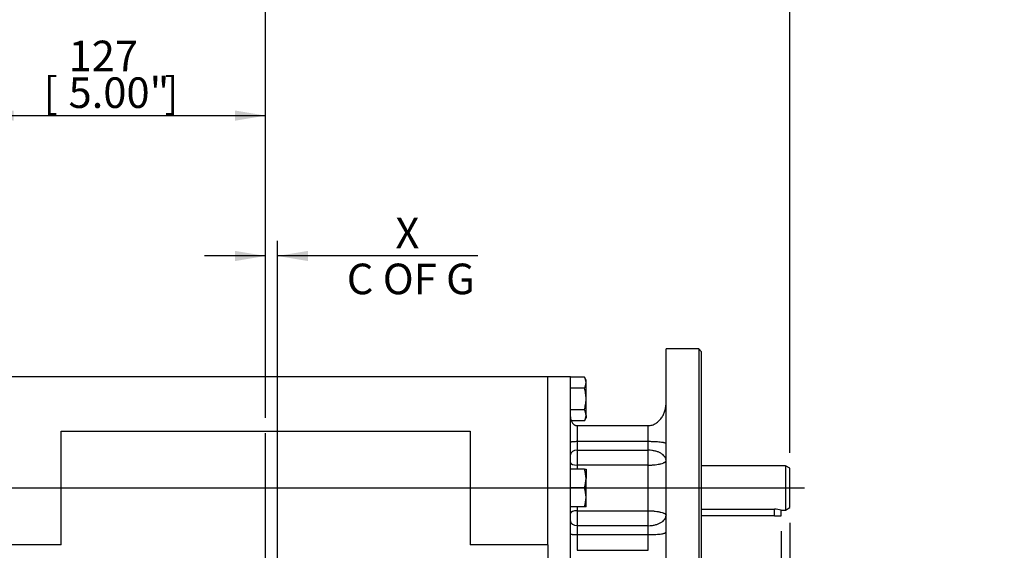
# Model space of a CAD drawing. Units: millimetres. Extents: x 13 to 432, y -180 to 292.
# Drawn here: x 65 to 154, y 178 to 226 of the extents above; entities that cross this region are included whole.
import ezdxf
from ezdxf.enums import TextEntityAlignment as Align
from ezdxf.lldxf.tags import DXFTag

# ---------------------------------------------------------------- set-up
doc = ezdxf.new("R2010")
doc.units = ezdxf.units.MM
for name, color, linetype in [('2037354', 7, 'Continuous'), ('2041365', 7, 'Continuous'), ('Default', 7, 'Continuous'), ('HSM10X25ZP', 7, 'Continuous'), ('IW6A467', 7, 'Continuous'), ('K6X6X40', 7, 'Continuous')]:
    doc.layers.add(name, color=color, linetype=linetype)
doc.styles.add('SEACAD_Arial_Narrow', font='ARIALN.TTF')
tags = doc.linetypes.add('CENTER2', pattern=[28.575, 19.05, -3.175, 3.175, -3.175]).pattern_tags.tags
tags[10:11] = [DXFTag(74, 4), DXFTag(75, 0), DXFTag(340, '0'), DXFTag(46, 0.0), DXFTag(50, 0.0), DXFTag(44, 0.0), DXFTag(45, 0.0)]
tags[8:9] = [DXFTag(74, 4), DXFTag(75, 0), DXFTag(340, '0'), DXFTag(46, 0.0), DXFTag(50, 0.0), DXFTag(44, 0.0), DXFTag(45, 0.0)]
tags[6:7] = [DXFTag(74, 4), DXFTag(75, 0), DXFTag(340, '0'), DXFTag(46, 0.0), DXFTag(50, 0.0), DXFTag(44, 0.0), DXFTag(45, 0.0)]
tags[4:5] = [DXFTag(74, 4), DXFTag(75, 0), DXFTag(340, '0'), DXFTag(46, 0.0), DXFTag(50, 0.0), DXFTag(44, 0.0), DXFTag(45, 0.0)]
doc.dimstyles.new('RG_-_ISO', dxfattribs={"dimtxt": 0.55, "dimasz": 0.55, "dimexe": 0.275, "dimexo": 0.275, "dimgap": 0.1375, "dimtad": 1, "dimdec": 0, "dimlfac": 5, "dimdsep": 46, "dimtxsty": 'SEACAD_Arial_Narrow', "dimblk1": '_SE_FILLED', "dimblk2": '_SE_FILLED', "dimsah": 1, "dimcen": 0.275, "dimadec": 0, "dimazin": 0, "dimtfac": 0.75, "dimtdec": 0, "dimtofl": 0, "dimtmove": 0, "dimatfit": 3, "dimfxl": 1, "dimtolj": 1, "dimarcsym": 0})

# ---------------------------------------------------------------- blocks, each defined once
blk = doc.blocks.new('SEANNOT_GROUP')
at = {"layer": 'Default', "color": 7, "linetype": 'CENTER2'}
for p, q in [((87.16, 151.179), (87.16, 188.929)), ((87.16, 149.804), (87.16, 147.054)), ((84.41, 148.429), (46.66, 148.429)), ((88.535, 148.429), (85.785, 148.429)), ((89.91, 148.429), (127.66, 148.429)), ((87.16, 145.679), (87.16, 107.929))]:
    blk.add_line(p, q, dxfattribs=at)
blk = doc.blocks.new('SEANNOT_GROUP3')
at = {"layer": 'Default', "color": 7, "linetype": 'CENTER2'}
blk.add_line((55.198, 183.989), (135.648, 183.989), dxfattribs=at)
blk = doc.blocks.new('SE4')
at = {"layer": '2037354', "color": 7, "linetype": 'Continuous'}
for p, q in [((133.932, 185.989), (126.388, 185.989)), ((133.932, 185.989), (133.932, 181.989)), ((134.332, 185.758), (133.932, 185.989)), ((134.332, 182.22), (134.332, 185.758)), ((126.388, 182.081), (132.932, 182.081)), ((133.532, 181.989), (133.932, 181.989)), ((133.932, 181.989), (134.332, 182.22))]:
    blk.add_line(p, q, dxfattribs=at)
blk.add_arc((132.914, 179.967), 2.115, 73.0186, 89.52381, dxfattribs=at)
at = {"layer": '2041365', "color": 7, "linetype": 'Continuous'}
for p, q in [((112.56, 193.989), (61.76, 193.989)), ((112.56, 178.886), (112.56, 193.989)), ((68.76, 189.092), (105.56, 189.092)), ((68.76, 178.886), (68.76, 189.092)), ((105.56, 189.092), (105.56, 178.886)), ((68.76, 178.886), (61.76, 178.886)), ((112.56, 178.886), (105.56, 178.886)), ((112.56, 178.886), (112.56, 174.354))]:
    blk.add_line(p, q, dxfattribs=at)
at = {"layer": 'HSM10X25ZP', "color": 7, "linetype": 'Continuous'}
for p, q in [((115.836, 193.952), (114.588, 193.952)), ((115.988, 193.689), (115.836, 193.952)), ((115.988, 193.461), (115.988, 193.689)), ((115.988, 191.989), (115.988, 193.461)), ((115.836, 192.97), (114.588, 192.97)), ((115.988, 190.517), (115.988, 191.989)), ((115.836, 191.007), (114.588, 191.007)), ((115.988, 190.517), (115.988, 190.289)), ((115.836, 190.026), (114.664, 190.026)), ((115.836, 190.026), (115.988, 190.289)), ((115.836, 185.689), (114.588, 185.689)), ((115.836, 185.689), (115.988, 185.689)), ((115.988, 185.689), (115.988, 184.839)), ((115.988, 183.139), (115.988, 184.839)), ((115.836, 183.989), (114.588, 183.989)), ((115.988, 182.289), (115.988, 183.139)), ((115.836, 182.289), (114.588, 182.289)), ((115.988, 182.289), (115.836, 182.289))]:
    blk.add_line(p, q, dxfattribs=at)
for centre, radius, start, end in [((115.029, 193.433), 0.959, 1.66424, 32.72001), ((115.008, 193.495), 0.98, 327.62038, 357.99537), ((115.029, 190.489), 0.959, 1.66424, 32.72001), ((115.008, 190.551), 0.98, 327.62038, 357.99537), ((113.365, 184.809), 2.623, 0.65275, 19.60341), ((113.327, 184.876), 2.661, 340.53558, 359.20827), ((113.365, 183.109), 2.623, 0.65275, 19.60341), ((113.327, 183.176), 2.661, 340.53558, 359.20827)]:
    blk.add_arc(centre, radius, start, end, dxfattribs=at)
for points, knots in [([(115.988, 191.989), (115.988, 192.155), (115.973, 192.32), (115.921, 192.647), (115.882, 192.811), (115.836, 192.97)], [0, 0, 0, 0, 0.5, 0.5, 1, 1, 1, 1]), ([(115.836, 191.007), (115.882, 191.166), (115.92, 191.327), (115.96, 191.573), (115.97, 191.655), (115.984, 191.822), (115.988, 191.906), (115.988, 191.989)], [0, 0, 0, 0, 0.5, 0.5, 0.75, 0.75, 1, 1, 1, 1])]:
    blk.add_open_spline(points, degree=3, knots=knots, dxfattribs=at)
at = {"layer": 'IW6A467', "color": 7, "linetype": 'Continuous'}
for p, q in [((123.188, 171.489), (123.188, 196.489)), ((126.138, 196.489), (123.188, 196.489)), ((126.138, 196.489), (126.138, 171.489)), ((126.388, 196.239), (126.138, 196.489)), ((126.388, 171.739), (126.388, 196.239)), ((112.56, 178.886), (112.56, 193.989)), ((114.588, 193.989), (112.56, 193.989)), ((114.588, 173.989), (114.588, 193.989)), ((115.188, 189.595), (121.588, 189.595)), ((115.188, 189.595), (115.188, 188.181)), ((121.588, 188.181), (121.588, 189.595)), ((115.188, 188.181), (121.588, 188.181)), ((115.188, 188.181), (115.188, 187.381)), ((121.588, 187.381), (121.588, 188.181)), ((115.188, 187.381), (121.588, 187.381)), ((115.188, 187.381), (115.188, 186.04)), ((121.588, 186.04), (121.588, 187.381)), ((121.588, 186.04), (115.188, 186.04)), ((115.188, 186.04), (115.188, 185.689)), ((121.588, 181.938), (121.588, 186.04)), ((115.188, 182.289), (115.188, 181.938)), ((115.188, 181.938), (121.588, 181.938)), ((115.188, 181.938), (115.188, 180.597)), ((121.588, 180.597), (121.588, 181.938)), ((115.188, 180.597), (115.188, 179.797)), ((121.588, 180.597), (115.188, 180.597)), ((121.588, 179.797), (121.588, 180.597)), ((115.188, 179.797), (121.588, 179.797)), ((115.188, 179.797), (115.188, 178.383)), ((121.588, 178.383), (121.588, 179.797)), ((115.188, 178.383), (121.588, 178.383))]:
    blk.add_line(p, q, dxfattribs=at)
for centre, major_axis, ratio, start_param, end_param in [((115.188, 186.956), (-0.6, 0), 0.707107, 4.712389, 6.283185), ((115.188, 186.286), (-0.6, 0), 0.410185, 0, 1.570796), ((115.188, 181.692), (-0.6, 0), 0.410185, 4.712389, 6.283185), ((115.188, 181.022), (0.6, 0), 0.707107, 3.141593, 4.712389)]:
    blk.add_ellipse(centre, major_axis=major_axis, ratio=ratio, start_param=start_param, end_param=end_param, dxfattribs=at)
for points, knots in [([(121.588, 189.595), (121.709, 189.595), (121.826, 189.613), (121.998, 189.664), (122.055, 189.685), (122.164, 189.735), (122.216, 189.763), (122.369, 189.856), (122.464, 189.932), (122.634, 190.098), (122.71, 190.188), (122.813, 190.335), (122.845, 190.386), (122.905, 190.488), (122.932, 190.541), (123.008, 190.701), (123.05, 190.811), (123.102, 190.981), (123.117, 191.038), (123.142, 191.154), (123.153, 191.212), (123.17, 191.329), (123.177, 191.388), (123.183, 191.476), (123.185, 191.506), (123.187, 191.565), (123.188, 191.595), (123.188, 191.624)], [0, 0, 0, 0, 0.125, 0.125, 0.1875, 0.1875, 0.25, 0.25, 0.375, 0.375, 0.5, 0.5, 0.5625, 0.5625, 0.625, 0.625, 0.75, 0.75, 0.8125, 0.8125, 0.875, 0.875, 0.9375, 0.9375, 0.96875, 0.96875, 1, 1, 1, 1]), ([(114.588, 190.374), (114.588, 190.329), (114.591, 190.284), (114.603, 190.194), (114.613, 190.15), (114.638, 190.063), (114.653, 190.021), (114.69, 189.939), (114.712, 189.899), (114.763, 189.824), (114.792, 189.789), (114.856, 189.725), (114.891, 189.696), (114.949, 189.66), (114.969, 189.649), (115.01, 189.63), (115.032, 189.622), (115.097, 189.602), (115.142, 189.595), (115.188, 189.595)], [0, 0, 0, 0, 0.125, 0.125, 0.25, 0.25, 0.375, 0.375, 0.5, 0.5, 0.625, 0.625, 0.75, 0.75, 0.8125, 0.8125, 0.875, 0.875, 1, 1, 1, 1]), ([(114.588, 188.111), (114.588, 188.116), (114.591, 188.121), (114.603, 188.13), (114.613, 188.134), (114.638, 188.142), (114.653, 188.146), (114.69, 188.153), (114.712, 188.157), (114.763, 188.163), (114.792, 188.166), (114.856, 188.171), (114.891, 188.173), (114.949, 188.176), (114.969, 188.177), (115.01, 188.178), (115.032, 188.179), (115.097, 188.18), (115.142, 188.181), (115.188, 188.181)], [0, 0, 0, 0, 0.125, 0.125, 0.25, 0.25, 0.375, 0.375, 0.5, 0.5, 0.625, 0.625, 0.75, 0.75, 0.8125, 0.8125, 0.875, 0.875, 1, 1, 1, 1]), ([(121.588, 188.181), (121.709, 188.181), (121.826, 188.18), (121.998, 188.176), (122.055, 188.174), (122.164, 188.17), (122.216, 188.168), (122.369, 188.161), (122.464, 188.154), (122.634, 188.139), (122.71, 188.13), (122.813, 188.115), (122.845, 188.11), (122.905, 188.099), (122.932, 188.093), (123.008, 188.074), (123.05, 188.061), (123.102, 188.039), (123.117, 188.031), (123.142, 188.016), (123.153, 188.008), (123.17, 187.991), (123.177, 187.983), (123.183, 187.97), (123.185, 187.965), (123.187, 187.956), (123.188, 187.952), (123.188, 187.947)], [0, 0, 0, 0, 0.125, 0.125, 0.1875, 0.1875, 0.25, 0.25, 0.375, 0.375, 0.5, 0.5, 0.5625, 0.5625, 0.625, 0.625, 0.75, 0.75, 0.8125, 0.8125, 0.875, 0.875, 0.9375, 0.9375, 0.96875, 0.96875, 1, 1, 1, 1]), ([(123.188, 186.44), (123.188, 186.455), (123.187, 186.471), (123.184, 186.502), (123.183, 186.517), (123.175, 186.563), (123.167, 186.593), (123.147, 186.654), (123.134, 186.684), (123.104, 186.743), (123.087, 186.771), (123.027, 186.856), (122.978, 186.91), (122.862, 187.013), (122.796, 187.061), (122.686, 187.126), (122.647, 187.146), (122.566, 187.186), (122.523, 187.204), (122.393, 187.256), (122.301, 187.285), (122.155, 187.32), (122.105, 187.331), (122.004, 187.349), (121.953, 187.356), (121.799, 187.374), (121.694, 187.381), (121.588, 187.381)], [0, 0, 0, 0, 0.03125, 0.03125, 0.0625, 0.0625, 0.125, 0.125, 0.1875, 0.1875, 0.25, 0.25, 0.375, 0.375, 0.5, 0.5, 0.5625, 0.5625, 0.625, 0.625, 0.75, 0.75, 0.8125, 0.8125, 0.875, 0.875, 1, 1, 1, 1]), ([(121.588, 186.04), (121.694, 186.04), (121.798, 186.043), (121.953, 186.052), (122.003, 186.055), (122.104, 186.064), (122.155, 186.069), (122.3, 186.086), (122.392, 186.099), (122.523, 186.123), (122.565, 186.132), (122.647, 186.15), (122.685, 186.159), (122.796, 186.188), (122.862, 186.209), (122.949, 186.242), (122.976, 186.254), (123.025, 186.277), (123.069, 186.3), (123.104, 186.323), (123.134, 186.346), (123.147, 186.358), (123.167, 186.382), (123.175, 186.394), (123.183, 186.411), (123.184, 186.417), (123.187, 186.429), (123.188, 186.434), (123.188, 186.44)], [0, 0, 0, 0, 0.125, 0.125, 0.1875, 0.1875, 0.25, 0.25, 0.375, 0.375, 0.4375, 0.4375, 0.5, 0.5, 0.625, 0.625, 0.6875, 0.6875, 0.75, 0.8125, 0.8125, 0.875, 0.875, 0.9375, 0.9375, 0.96875, 0.96875, 1, 1, 1, 1]), ([(121.588, 181.938), (121.694, 181.938), (121.798, 181.935), (121.953, 181.926), (122.003, 181.923), (122.104, 181.914), (122.155, 181.909), (122.3, 181.892), (122.392, 181.879), (122.523, 181.855), (122.565, 181.846), (122.647, 181.828), (122.685, 181.819), (122.796, 181.79), (122.862, 181.769), (122.949, 181.736), (122.976, 181.724), (123.025, 181.701), (123.069, 181.678), (123.104, 181.655), (123.134, 181.631), (123.147, 181.619), (123.167, 181.596), (123.175, 181.584), (123.183, 181.567), (123.184, 181.561), (123.187, 181.549), (123.188, 181.544), (123.188, 181.538)], [0, 0, 0, 0, 0.125, 0.125, 0.1875, 0.1875, 0.25, 0.25, 0.375, 0.375, 0.4375, 0.4375, 0.5, 0.5, 0.625, 0.625, 0.6875, 0.6875, 0.75, 0.8125, 0.8125, 0.875, 0.875, 0.9375, 0.9375, 0.96875, 0.96875, 1, 1, 1, 1]), ([(121.588, 180.597), (121.694, 180.597), (121.799, 180.603), (121.953, 180.621), (122.004, 180.629), (122.105, 180.647), (122.155, 180.658), (122.301, 180.693), (122.393, 180.722), (122.523, 180.774), (122.566, 180.792), (122.647, 180.832), (122.686, 180.852), (122.796, 180.917), (122.862, 180.965), (122.978, 181.067), (123.027, 181.122), (123.087, 181.206), (123.104, 181.235), (123.134, 181.294), (123.147, 181.324), (123.167, 181.384), (123.175, 181.415), (123.183, 181.461), (123.184, 181.476), (123.187, 181.507), (123.188, 181.523), (123.188, 181.538)], [0, 0, 0, 0, 0.125, 0.125, 0.1875, 0.1875, 0.25, 0.25, 0.375, 0.375, 0.4375, 0.4375, 0.5, 0.5, 0.625, 0.625, 0.75, 0.75, 0.8125, 0.8125, 0.875, 0.875, 0.9375, 0.9375, 0.96875, 0.96875, 1, 1, 1, 1]), ([(114.588, 179.867), (114.588, 179.862), (114.591, 179.857), (114.603, 179.848), (114.613, 179.844), (114.638, 179.836), (114.653, 179.832), (114.69, 179.824), (114.712, 179.821), (114.763, 179.815), (114.792, 179.812), (114.856, 179.807), (114.891, 179.805), (114.949, 179.802), (114.969, 179.801), (115.01, 179.8), (115.032, 179.799), (115.097, 179.798), (115.142, 179.797), (115.188, 179.797)], [0, 0, 0, 0, 0.125, 0.125, 0.25, 0.25, 0.375, 0.375, 0.5, 0.5, 0.625, 0.625, 0.75, 0.75, 0.8125, 0.8125, 0.875, 0.875, 1, 1, 1, 1]), ([(121.588, 179.797), (121.709, 179.797), (121.826, 179.798), (121.998, 179.802), (122.055, 179.804), (122.164, 179.808), (122.216, 179.81), (122.369, 179.817), (122.464, 179.824), (122.634, 179.839), (122.71, 179.848), (122.813, 179.863), (122.845, 179.868), (122.905, 179.879), (122.932, 179.885), (123.008, 179.904), (123.05, 179.917), (123.102, 179.939), (123.117, 179.946), (123.142, 179.962), (123.153, 179.97), (123.17, 179.987), (123.177, 179.995), (123.183, 180.008), (123.185, 180.013), (123.187, 180.022), (123.188, 180.026), (123.188, 180.031)], [0, 0, 0, 0, 0.125, 0.125, 0.1875, 0.1875, 0.25, 0.25, 0.375, 0.375, 0.5, 0.5, 0.5625, 0.5625, 0.625, 0.625, 0.75, 0.75, 0.8125, 0.8125, 0.875, 0.875, 0.9375, 0.9375, 0.96875, 0.96875, 1, 1, 1, 1])]:
    blk.add_open_spline(points, degree=3, knots=knots, dxfattribs=at)
at = {"layer": 'K6X6X40', "color": 7, "linetype": 'Continuous'}
for p, q in [((132.932, 181.489), (132.932, 182.081)), ((133.532, 181.489), (133.532, 181.989)), ((132.932, 181.489), (126.388, 181.489)), ((132.932, 181.489), (133.532, 181.489))]:
    blk.add_line(p, q, dxfattribs=at)
blk = doc.blocks.new('DMBLK280')
at = {"layer": 'Default', "linetype": 'Continuous'}
for points in [[(89.91, 228.816), (87.16, 228.358), (89.91, 227.899)], [(131.582, 228.816), (131.582, 227.899), (134.332, 228.358)]]:
    blk.add_hatch(color=7, dxfattribs=at).paths.add_polyline_path(points)
at = {"layer": 'Default', "color": 7, "linetype": 'Continuous'}
for p, q in [((87.16, 190.304), (87.16, 229.733)), ((134.332, 187.133), (134.332, 229.733)), ((87.16, 228.358), (134.332, 228.358))]:
    blk.add_line(p, q, dxfattribs=at)
at = {"layer": 'Default', "color": 7, "linetype": 'Continuous', "style": 'SEACAD_Arial_Narrow'}
for s, p in [('236', (107.121, 235.095)), ('[', (104.871, 231.795)), ('9.29"', (107.121, 231.795)), (']', (115.746, 231.795))]:
    blk.add_text(s, height=2.75, dxfattribs=at).set_placement(p, align=Align.TOP_LEFT)
blk = doc.blocks.new('_SE_FILLED')
at = {"color": 0}
blk.add_line((0, 0), (-1, 0), dxfattribs=at)
blk.add_solid([(0, 0), (-1, -0.1665), (-1, 0.1665), (0, 0)], dxfattribs=at)
blk = doc.blocks.new('DMBLK281')
at = {"layer": 'Default', "linetype": 'Continuous'}
for points in [[(32.792, 181.239), (33.708, 181.239), (33.25, 183.989)], [(32.792, 151.179), (33.25, 148.429), (33.708, 151.179)]]:
    blk.add_hatch(color=7, dxfattribs=at).paths.add_polyline_path(points)
at = {"layer": 'Default', "color": 7, "linetype": 'Continuous'}
for p, q in [((53.823, 183.989), (31.875, 183.989)), ((33.25, 183.989), (33.25, 148.429)), ((45.285, 148.429), (31.875, 148.429))]:
    blk.add_line(p, q, dxfattribs=at)
at = {"layer": 'Default', "color": 7, "linetype": 'Continuous', "style": 'SEACAD_Arial_Narrow'}
for s, p in [(']', (29.812, 171.271)), ("7.00''", (29.812, 162.521)), ('CRS', (33.937, 162.928)), ('178', (26.512, 162.521)), ('[', (29.812, 160.271))]:
    blk.add_text(s, height=2.75, rotation=90, dxfattribs=at).set_placement(p, align=Align.TOP_LEFT)
blk = doc.blocks.new('DMBLK288')
at = {"layer": 'Default', "linetype": 'Continuous'}
for points in [[(64.51, 217.926), (61.76, 217.467), (64.51, 217.009)], [(84.41, 217.926), (84.41, 217.009), (87.16, 217.467)]]:
    blk.add_hatch(color=7, dxfattribs=at).paths.add_polyline_path(points)
at = {"layer": 'Default', "color": 7, "linetype": 'Continuous'}
for p, q in [((61.76, 195.364), (61.76, 218.842)), ((87.16, 195.364), (87.16, 218.842)), ((61.76, 217.467), (87.16, 217.467))]:
    blk.add_line(p, q, dxfattribs=at)
at = {"layer": 'Default', "color": 7, "linetype": 'Continuous', "style": 'SEACAD_Arial_Narrow'}
for s, p in [('127', (69.435, 224.205)), ('[', (67.185, 220.905)), ('5.00"', (69.435, 220.905)), (']', (78.06, 220.905))]:
    blk.add_text(s, height=2.75, dxfattribs=at).set_placement(p, align=Align.TOP_LEFT)
blk = doc.blocks.new('DMBLK289')
at = {"layer": 'Default', "linetype": 'Continuous'}
for points in [[(84.41, 205.304), (84.41, 204.387), (87.16, 204.846)], [(90.985, 205.304), (88.235, 204.846), (90.985, 204.387)]]:
    blk.add_hatch(color=7, dxfattribs=at).paths.add_polyline_path(points)
at = {"layer": 'Default', "color": 7, "linetype": 'Continuous'}
for p, q in [((87.16, 190.304), (87.16, 206.221)), ((88.235, 157.906), (88.235, 206.221)), ((87.16, 204.846), (81.66, 204.846)), ((106.242, 204.846), (88.235, 204.846))]:
    blk.add_line(p, q, dxfattribs=at)
at = {"layer": 'Default', "color": 7, "linetype": 'Continuous', "style": 'SEACAD_Arial_Narrow'}
for s, p in [('X', (98.842, 208.283)), ('C OF G', (94.467, 204.158))]:
    blk.add_text(s, height=2.75, dxfattribs=at).set_placement(p, align=Align.TOP_LEFT)
blk = doc.blocks.new('DMBLK290')
at = {"layer": 'Default', "linetype": 'Continuous'}
for points in [[(130.782, 168.644), (133.532, 169.102), (130.782, 169.561)], [(137.082, 168.644), (137.082, 169.561), (134.332, 169.102)]]:
    blk.add_hatch(color=7, dxfattribs=at).paths.add_polyline_path(points)
at = {"layer": 'Default', "color": 7, "linetype": 'Continuous'}
for p, q in [((134.332, 180.845), (134.332, 167.727)), ((133.532, 180.114), (133.532, 167.727)), ((133.532, 169.102), (128.032, 169.102)), ((159.592, 169.102), (134.332, 169.102))]:
    blk.add_line(p, q, dxfattribs=at)
at = {"layer": 'Default', "color": 7, "linetype": 'Continuous', "style": 'SEACAD_Arial_Narrow'}
for s, p in [('4', (146.329, 175.84)), ('[', (144.079, 172.54)), (']', (154.954, 172.54)), ('0.16"', (146.329, 172.54))]:
    blk.add_text(s, height=2.75, dxfattribs=at).set_placement(p, align=Align.TOP_LEFT)
blk = doc.blocks.new('DMBLK296')
at = {"layer": 'Default', "linetype": 'Continuous'}
for points in [[(61.082, 228.816), (58.332, 228.358), (61.082, 227.899)], [(84.41, 228.816), (84.41, 227.899), (87.16, 228.358)]]:
    blk.add_hatch(color=7, dxfattribs=at).paths.add_polyline_path(points)
at = {"layer": 'Default', "color": 7, "linetype": 'Continuous'}
for p, q in [((58.332, 192.493), (58.332, 229.733)), ((87.16, 190.304), (87.16, 229.733)), ((87.16, 228.358), (58.332, 228.358))]:
    blk.add_line(p, q, dxfattribs=at)
at = {"layer": 'Default', "color": 7, "linetype": 'Continuous', "style": 'SEACAD_Arial_Narrow'}
for s, p in [('144', (69.121, 235.095)), ('[', (66.871, 231.795)), ('5.67"', (69.121, 231.795)), (']', (77.746, 231.795))]:
    blk.add_text(s, height=2.75, dxfattribs=at).set_placement(p, align=Align.TOP_LEFT)

msp = doc.modelspace()

# ---------------------------------------------------------------- block references
at = {"layer": 'Default'}
for name in ['SE4', 'SEANNOT_GROUP', 'SEANNOT_GROUP3']:
    msp.add_blockref(name, (0, 0), dxfattribs=at)

# ---------------------------------------------------------------- dimensions: what is measured, and where the dimension line sits
at = {"layer": 'Default', "color": 7, "linetype": 'Continuous'}
for base, p1, p2, text, picture, middle in [((58.3317, 228.3578), (87.1597, 148.429), (58.3317, 191.118), '\\A1;<>', 'DMBLK296', (72.7457, 228.3578)), ((134.3317, 228.3578), (87.1597, 148.429), (134.3317, 185.758), '\\A1;<>', 'DMBLK280', (110.7457, 228.3578)), ((87.1597, 204.8456), (88.2347, 154.5834), (87.1597, 148.429), '\\A1;{}\\PX\\XC OF G', 'DMBLK289', (93.5041, 204.8456)), ((133.5317, 169.1022), (134.3317, 182.2199), (133.5317, 181.489), '\\A1;<> ', 'DMBLK290', (143.1167, 169.1022))]:
    dim = msp.add_linear_dim(base=base, p1=p1, p2=p2, text=text, dimstyle='RG_-_ISO', override={"dimtxt": 2.75, "dimasz": 2.75, "dimexe": 1.375, "dimexo": 1.375, "dimgap": 0.6875, "dimpost": '\\X', "dimcen": 1.375}, dxfattribs=at)
    dim.commit()
    dim.dimension.update_dxf_attribs({"geometry": picture, "text_midpoint": middle, "dimtype": 160})
for base, p1, p2, angle, text, picture, middle, dimtype in [((61.7597, 217.4674), (61.7597, 193.989), (87.1597, 193.989), 0, '\\A1;<> ', 'DMBLK288', (74.4597, 217.4674), 161), ((33.2499, 148.429), (55.1977, 183.989), (87.1597, 148.429), 90, '\\A1;<>\\XCRS', 'DMBLK281', (33.2499, 166.209), 160)]:
    dim = msp.add_linear_dim(base=base, p1=p1, p2=p2, angle=angle, text=text, dimstyle='RG_-_ISO', override={"dimtxt": 2.75, "dimasz": 2.75, "dimexe": 1.375, "dimexo": 1.375, "dimgap": 0.6875, "dimpost": '\\X', "dimcen": 1.375}, dxfattribs=at)
    dim.commit()
    dim.dimension.update_dxf_attribs({"geometry": picture, "text_midpoint": middle, "dimtype": dimtype})

doc.saveas('drawing.dxf')
